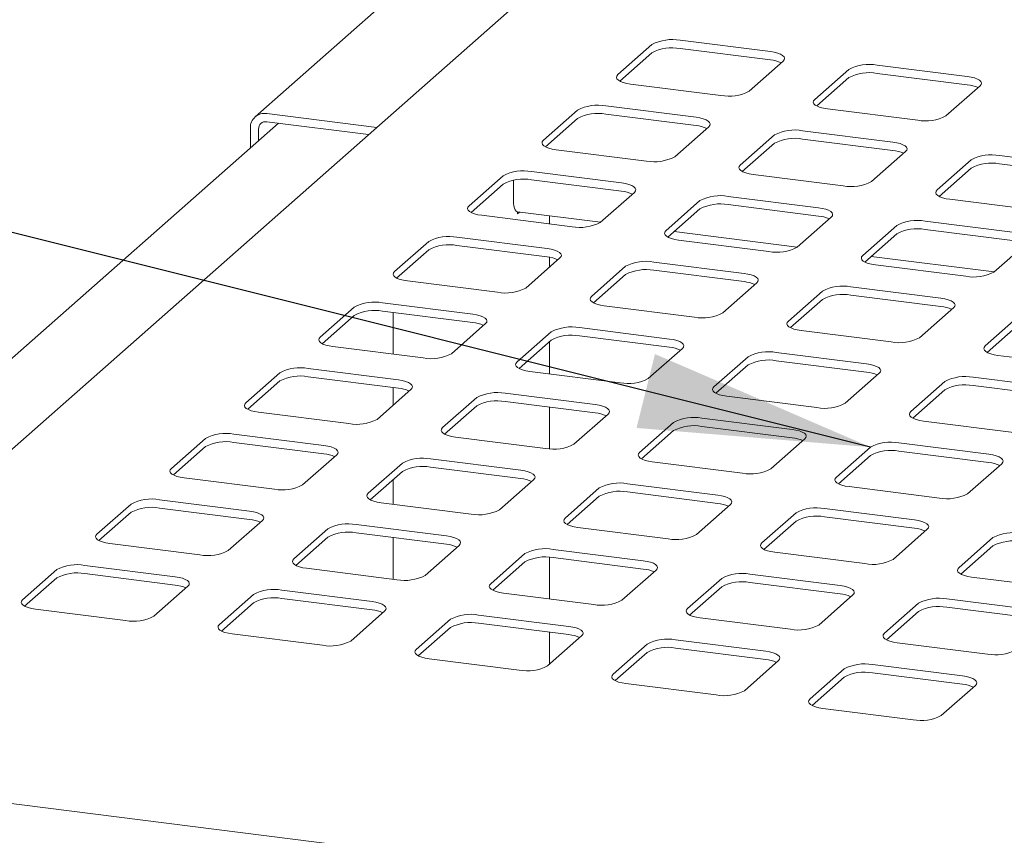
# Paper-space layout 'GMAE+Etagere' of a CAD drawing. Units: millimetres. Extents: x 5 to 415, y 5 to 292.
# Drawn here: x 289 to 303, y 220 to 232 of the extents above; entities that cross this region are included whole.
import ezdxf

# ---------------------------------------------------------------- set-up
doc = ezdxf.new("R2010")
doc.units = ezdxf.units.MM
doc.layers.add('BEMAßUNG', color=96, linetype='Continuous')
doc.dimstyles.new('SLDDIMSTYLE3', dxfattribs={"dimtxt": 0.18, "dimasz": 3.302, "dimexe": 0, "dimexo": 0.0625, "dimgap": 0, "dimtad": 0, "dimtih": 1, "dimtoh": 1, "dimdec": 0, "dimrnd": 1e-09, "dimzin": 0, "dimdsep": 46, "dimtxsty": 'Standard', "dimsah": 1, "dimcen": 0.09, "dimadec": 0, "dimazin": 0, "dimtfac": 3.302, "dimtdec": 0, "dimtofl": 0, "dimtmove": 0, "dimatfit": 3, "dimfxl": 0, "dimfrac": 2, "dimtolj": 1, "dimtzin": 0, "dimarcsym": 0})

psp = doc.layouts.new('GMAE+Etagere')

# ---------------------------------------------------------------- linework, layer by layer
at = {"color": 7, "linetype": 'Continuous', "lineweight": 15}
for p, q in [((297.09552, 232.90844), (285.9608, 223.08854)), ((294.45378, 232.25802), (292.68601, 230.699)), ((298.34237, 231.73018), (297.85623, 231.30145)), ((300.03136, 231.62874), (298.74517, 231.79079)), ((298.34237, 231.61233), (297.88477, 231.20876)), ((300.03136, 231.51089), (298.74517, 231.67294)), ((299.72706, 231.06574), (300.21319, 231.49448)), ((301.14861, 231.37663), (300.66247, 230.94789)), ((302.83761, 231.27519), (301.55141, 231.43724)), ((302.83761, 231.15734), (301.55141, 231.31938)), ((301.14861, 231.25877), (300.69101, 230.85521)), ((298.03806, 231.16718), (299.32426, 231.00513)), ((302.5333, 230.71219), (303.01944, 231.14092)), ((292.85137, 230.7472), (294.42071, 230.54948)), ((297.28171, 230.79476), (296.79557, 230.36603)), ((298.9707, 230.69333), (297.68451, 230.85537)), ((300.8443, 230.81363), (302.1305, 230.65158)), ((293.01759, 230.60841), (286.72636, 225.06007)), ((292.85137, 230.62935), (294.30379, 230.44636)), ((297.28171, 230.67691), (296.82411, 230.27335)), ((298.9707, 230.57548), (297.68451, 230.73752)), ((292.61752, 230.54096), (292.61752, 230.25558)), ((292.73444, 230.52623), (292.73444, 230.3587)), ((298.6664, 230.13033), (299.15253, 230.55906)), ((301.77695, 230.33978), (300.49075, 230.50182)), ((300.08795, 230.44121), (299.60181, 230.01248)), ((301.77695, 230.22192), (300.49075, 230.38397)), ((296.9774, 230.23177), (298.2636, 230.06972)), ((300.08795, 230.32336), (299.63035, 229.9198)), ((301.47264, 229.77678), (301.95878, 230.20551)), ((302.89419, 230.08766), (302.40806, 229.65893)), ((304.58319, 229.98622), (303.29699, 230.14827)), ((297.91004, 229.75792), (296.62385, 229.91996)), ((302.89419, 229.96981), (302.43659, 229.56624)), ((304.58319, 229.86837), (303.29699, 230.03042)), ((296.22105, 229.85935), (295.73491, 229.43062)), ((296.3666, 229.79663), (296.3666, 229.51631)), ((297.91004, 229.64006), (296.62385, 229.80211)), ((299.78364, 229.87821), (301.06984, 229.71617)), ((296.22105, 229.7415), (295.76345, 229.33794)), ((297.60574, 229.19492), (298.09187, 229.62365)), ((299.02729, 229.5058), (298.54115, 229.07706)), ((300.71629, 229.40436), (299.43009, 229.56641)), ((302.58989, 229.52466), (303.87608, 229.36261)), ((296.42374, 229.34622), (297.60811, 229.19701)), ((296.42626, 229.3459), (296.42626, 229.31849)), ((299.02729, 229.38795), (298.56969, 228.98438)), ((300.71629, 229.28651), (299.43009, 229.44856)), ((295.91674, 229.29635), (297.20294, 229.13431)), ((296.42626, 229.31849), (296.45346, 229.34248)), ((296.88035, 229.17495), (296.88035, 229.28869)), ((300.41198, 228.84136), (300.89812, 229.27009)), ((303.52253, 229.05081), (302.23633, 229.21285)), ((298.66045, 229.06442), (300.41435, 228.84345)), ((301.83353, 229.15224), (301.3474, 228.72351)), ((303.52253, 228.93296), (302.23633, 229.095)), ((295.16039, 228.92394), (294.67425, 228.4952)), ((296.84938, 228.8225), (295.56319, 228.98455)), ((298.72298, 228.9428), (300.00918, 228.78075)), ((301.83353, 229.03439), (301.37593, 228.63083)), ((295.16039, 228.80608), (294.70279, 228.40252)), ((296.84938, 228.70465), (295.56319, 228.86669)), ((303.21822, 228.48781), (303.70436, 228.91654)), ((296.54508, 228.2595), (297.03121, 228.68823)), ((296.88035, 228.55519), (296.88035, 228.70009)), ((301.46669, 228.71087), (303.22059, 228.4899)), ((297.96663, 228.57038), (297.48049, 228.14165)), ((299.65563, 228.46895), (298.36943, 228.63099)), ((299.65563, 228.3511), (298.36943, 228.51314)), ((301.52923, 228.58924), (302.81542, 228.4272)), ((294.85608, 228.36094), (296.14228, 228.19889)), ((297.96663, 228.45253), (297.50903, 228.04897)), ((299.35132, 227.90595), (299.83746, 228.33468)), ((302.46187, 228.11539), (301.17567, 228.27744)), ((300.77287, 228.21683), (300.28674, 227.7881)), ((300.77287, 228.09898), (300.31527, 227.69541)), ((302.46187, 227.99754), (301.17567, 228.15959)), ((294.09973, 227.98852), (293.61359, 227.55979)), ((295.78872, 227.88709), (294.50253, 228.04913)), ((297.66232, 228.00738), (298.94852, 227.84534)), ((302.15756, 227.55239), (302.6437, 227.98113)), ((294.09973, 227.87067), (293.64213, 227.46711)), ((295.78872, 227.76924), (294.50253, 227.93128)), ((294.65137, 227.91253), (294.65137, 227.31768)), ((303.57911, 227.86328), (303.09298, 227.43454)), ((295.48442, 227.32409), (295.97055, 227.75282)), ((298.59497, 227.53353), (297.30877, 227.69558)), ((303.57911, 227.74542), (303.12152, 227.34186)), ((296.90597, 227.63497), (296.41983, 227.20624)), ((298.59497, 227.41568), (297.30877, 227.57773)), ((300.46857, 227.65383), (301.75476, 227.49178)), ((293.79542, 227.42552), (295.08162, 227.26348)), ((296.90597, 227.51712), (296.44837, 227.11355)), ((296.88035, 227.03686), (296.88035, 227.49453)), ((298.29066, 226.97053), (298.7768, 227.39927)), ((299.71221, 227.28141), (299.22608, 226.85268)), ((301.40121, 227.17998), (300.11501, 227.34202)), ((303.27481, 227.30028), (304.56101, 227.13823)), ((294.72806, 226.95167), (293.44187, 227.11372)), ((299.71221, 227.16356), (299.25461, 226.76)), ((301.40121, 227.06213), (300.11501, 227.22417)), ((293.03907, 227.05311), (292.55293, 226.62438)), ((294.72806, 226.83382), (293.44187, 226.99587)), ((296.60166, 227.07197), (297.88786, 226.90992)), ((301.0969, 226.61698), (301.58304, 227.04571)), ((304.20745, 226.82643), (302.92126, 226.98847)), ((293.03907, 226.93526), (292.58147, 226.53169)), ((294.42376, 226.38867), (294.90989, 226.8174)), ((294.65137, 226.84348), (294.65137, 226.58941)), ((302.51845, 226.92786), (302.03232, 226.49913)), ((304.20745, 226.70858), (302.92126, 226.87062)), ((295.84531, 226.69955), (295.35917, 226.27082)), ((297.53431, 226.59812), (296.24811, 226.76016)), ((299.40791, 226.71842), (300.6941, 226.55637)), ((302.51845, 226.81001), (302.06086, 226.40645)), ((295.84531, 226.5817), (295.38771, 226.17814)), ((297.53431, 226.48027), (296.24811, 226.64231)), ((296.88035, 225.96955), (296.88035, 226.56266)), ((292.73476, 226.49011), (294.02096, 226.32806)), ((297.23, 226.03512), (297.71614, 226.46385)), ((300.34055, 226.24457), (299.05435, 226.40661)), ((298.65155, 226.346), (298.16542, 225.91727)), ((300.34055, 226.12671), (299.05435, 226.28876)), ((302.21415, 226.36486), (303.50035, 226.20282)), ((291.97841, 226.11769), (291.49227, 225.68896)), ((293.6674, 226.01626), (292.38121, 226.1783)), ((295.541, 226.13655), (296.8272, 225.97451)), ((298.65155, 226.22815), (298.19395, 225.82459)), ((291.97841, 225.99984), (291.52081, 225.59628)), ((293.6674, 225.89841), (292.38121, 226.06045)), ((300.03624, 225.68157), (300.52238, 226.1103)), ((301.45779, 225.99245), (300.97166, 225.56372)), ((303.14679, 225.89101), (301.8606, 226.05306)), ((293.3631, 225.45326), (293.84923, 225.88199)), ((301.45779, 225.8746), (301.0002, 225.47103)), ((303.14679, 225.77316), (301.8606, 225.93521)), ((294.78465, 225.76414), (294.29851, 225.33541)), ((296.47365, 225.6627), (295.18745, 225.82475)), ((296.47365, 225.54485), (295.18745, 225.7069)), ((298.34725, 225.783), (299.63344, 225.62096)), ((302.84249, 225.32801), (303.32862, 225.75674)), ((291.6741, 225.55469), (292.9603, 225.39265)), ((294.78465, 225.64629), (294.32705, 225.24272)), ((294.65137, 225.52875), (294.65137, 225.17959)), ((296.16934, 225.09971), (296.65548, 225.52844)), ((299.27989, 225.30915), (297.99369, 225.4712)), ((301.15349, 225.42945), (302.43968, 225.2674)), ((297.59089, 225.41059), (297.10476, 224.98185)), ((297.59089, 225.29273), (297.13329, 224.88917)), ((299.27989, 225.1913), (297.99369, 225.35335)), ((290.91775, 225.18228), (290.43161, 224.75355)), ((292.60674, 225.08084), (291.32055, 225.24289)), ((294.48034, 225.20114), (295.76654, 225.03909)), ((298.97558, 224.74615), (299.46172, 225.17488)), ((290.91775, 225.06443), (290.46015, 224.66086)), ((292.60674, 224.96299), (291.32055, 225.12504)), ((300.39713, 225.05703), (299.911, 224.6283)), ((302.08613, 224.9556), (300.79994, 225.11764)), ((302.08613, 224.83775), (300.79994, 224.99979)), ((292.30244, 224.51784), (292.78857, 224.94658)), ((295.41299, 224.72729), (294.12679, 224.88934)), ((300.39713, 224.93918), (299.93954, 224.53562)), ((293.72399, 224.82872), (293.23785, 224.39999)), ((295.41299, 224.60944), (294.12679, 224.77148)), ((297.28659, 224.84759), (298.57278, 224.68554)), ((301.78183, 224.3926), (302.26796, 224.82133)), ((290.61344, 224.61928), (291.89964, 224.45723)), ((293.72399, 224.71087), (293.26639, 224.30731)), ((294.65137, 224.70539), (294.65137, 224.11055)), ((295.10868, 224.16429), (295.59482, 224.59302)), ((303.20338, 224.70348), (302.71724, 224.27475)), ((303.20338, 224.58563), (302.74578, 224.18206)), ((296.53023, 224.47517), (296.0441, 224.04644)), ((298.21923, 224.37374), (296.93303, 224.53578)), ((300.09283, 224.49403), (301.37902, 224.33199)), ((291.54608, 224.14543), (290.25989, 224.30747)), ((296.53023, 224.35732), (296.07263, 223.95376)), ((296.88035, 223.82972), (296.88035, 224.42286)), ((298.21923, 224.25589), (296.93303, 224.41793)), ((289.85708, 224.24686), (289.37095, 223.81813)), ((291.54608, 224.02758), (290.25989, 224.18962)), ((293.41968, 224.26573), (294.70588, 224.10368)), ((297.91492, 223.81074), (298.40106, 224.23947)), ((301.02547, 224.02018), (299.73928, 224.18223)), ((289.85708, 224.12901), (289.39949, 223.72545)), ((291.24178, 223.58243), (291.72791, 224.01116)), ((299.33647, 224.12162), (298.85034, 223.69289)), ((301.02547, 223.90233), (299.73928, 224.06438)), ((302.89907, 224.14048), (304.18527, 223.97843)), ((292.66333, 223.89331), (292.17719, 223.46458)), ((294.35233, 223.79188), (293.06613, 223.95392)), ((296.22593, 223.91217), (297.51212, 223.75013)), ((299.33647, 224.00377), (298.87888, 223.6002)), ((300.72117, 223.45718), (301.2073, 223.88592)), ((292.66333, 223.77546), (292.20573, 223.3719)), ((294.35233, 223.67402), (293.06613, 223.83607)), ((302.14272, 223.76806), (301.65658, 223.33933)), ((303.83171, 223.66663), (302.54552, 223.82868)), ((289.55278, 223.68386), (290.83898, 223.52182)), ((294.04802, 223.22888), (294.53416, 223.65761)), ((297.15857, 223.43832), (295.87237, 223.60037)), ((302.14272, 223.65021), (301.68512, 223.24665)), ((303.83171, 223.54878), (302.54552, 223.71082)), ((295.46957, 223.53976), (294.98344, 223.11103)), ((297.15857, 223.32047), (295.87237, 223.48252)), ((299.03217, 223.55862), (300.31836, 223.39657)), ((292.35902, 223.33031), (293.64522, 223.16827)), ((295.46957, 223.42191), (295.01197, 223.01834)), ((296.88035, 222.89833), (296.88035, 223.35552)), ((296.85426, 222.87532), (297.3404, 223.30405)), ((298.27581, 223.1862), (297.78968, 222.75747)), ((299.96481, 223.08477), (298.67862, 223.24681)), ((301.83841, 223.20507), (303.12461, 223.04302)), ((298.27581, 223.06835), (297.81822, 222.66479)), ((299.96481, 222.96692), (298.67862, 223.12896)), ((295.16527, 222.97676), (296.45146, 222.81471)), ((299.66051, 222.52177), (300.14664, 222.9505)), ((302.77105, 222.73122), (301.48486, 222.89326)), ((301.08206, 222.83265), (300.59592, 222.40392)), ((302.77105, 222.61336), (301.48486, 222.77541)), ((297.97151, 222.6232), (299.2577, 222.46116)), ((301.08206, 222.7148), (300.62446, 222.31124)), ((302.46675, 222.16822), (302.95289, 222.59695)), ((300.77775, 222.26965), (302.06395, 222.10761)), ((381.95114, 209.22823), (285.8249, 221.33899))]:
    psp.add_line(p, q, dxfattribs=at)
at = {"color": 7, "linetype": 'Continuous', "lineweight": 15, "flags": 128}
for points in [[(300.21319, 231.49448), (300.22913, 231.51419), (300.23322, 231.53457), (300.22531, 231.55482), (300.2057, 231.57416), (300.17515, 231.59186), (300.13482, 231.60723), (300.08627, 231.61969), (300.03136, 231.62874)], [(297.85623, 231.30145), (297.84029, 231.28173), (297.8362, 231.26136), (297.84411, 231.24111), (297.86372, 231.22176), (297.89428, 231.20406), (297.93461, 231.18869), (297.98316, 231.17624), (298.03806, 231.16718)], [(303.01944, 231.14092), (303.03538, 231.16064), (303.03947, 231.18101), (303.03156, 231.20126), (303.01195, 231.22061), (302.98139, 231.23831), (302.94106, 231.25368), (302.89251, 231.26613), (302.83761, 231.27519)], [(300.66247, 230.94789), (300.64654, 230.92818), (300.64244, 230.9078), (300.65036, 230.88755), (300.66997, 230.86821), (300.70052, 230.85051), (300.74085, 230.83514), (300.7894, 230.82268), (300.8443, 230.81363)], [(299.15253, 230.55906), (299.16847, 230.57878), (299.17256, 230.59915), (299.16465, 230.6194), (299.14504, 230.63875), (299.11449, 230.65645), (299.07416, 230.67182), (299.02561, 230.68427), (298.9707, 230.69333)], [(296.79557, 230.36603), (296.77963, 230.34632), (296.77554, 230.32594), (296.78345, 230.30569), (296.80306, 230.28635), (296.83362, 230.26865), (296.87395, 230.25328), (296.9225, 230.24082), (296.9774, 230.23177)], [(301.95878, 230.20551), (301.97472, 230.22523), (301.97881, 230.2456), (301.9709, 230.26585), (301.95129, 230.2852), (301.92073, 230.30289), (301.8804, 230.31827), (301.83185, 230.33072), (301.77695, 230.33978)], [(299.60181, 230.01248), (299.58588, 229.99276), (299.58178, 229.97239), (299.5897, 229.95214), (299.60931, 229.93279), (299.63986, 229.91509), (299.68019, 229.89972), (299.72874, 229.88727), (299.78364, 229.87821)], [(298.09187, 229.62365), (298.10781, 229.64336), (298.1119, 229.66374), (298.10399, 229.68399), (298.08438, 229.70333), (298.05383, 229.72103), (298.0135, 229.7364), (297.96495, 229.74886), (297.91004, 229.75792)], [(302.40806, 229.65893), (302.39212, 229.63921), (302.38803, 229.61883), (302.39594, 229.59858), (302.41555, 229.57924), (302.44611, 229.56154), (302.48643, 229.54617), (302.53498, 229.53372), (302.58989, 229.52466)], [(296.3666, 229.51631), (296.3683, 229.47182), (296.37333, 229.43204), (296.38149, 229.3985), (296.39249, 229.37248), (296.40588, 229.35497), (296.42116, 229.34667), (296.42374, 229.34622)], [(295.73491, 229.43062), (295.71897, 229.4109), (295.71488, 229.39053), (295.72279, 229.37028), (295.7424, 229.35093), (295.77296, 229.33323), (295.81329, 229.31786), (295.86184, 229.30541), (295.91674, 229.29635)], [(300.89812, 229.27009), (300.91406, 229.28981), (300.91815, 229.31019), (300.91024, 229.33044), (300.89062, 229.34978), (300.86007, 229.36748), (300.81974, 229.38285), (300.77119, 229.3953), (300.71629, 229.40436)], [(298.54115, 229.07706), (298.52522, 229.05735), (298.52112, 229.03697), (298.52903, 229.01672), (298.54865, 228.99738), (298.5792, 228.97968), (298.61953, 228.96431), (298.66808, 228.95185), (298.72298, 228.9428)], [(297.03121, 228.68823), (297.04715, 228.70795), (297.05124, 228.72833), (297.04333, 228.74857), (297.02372, 228.76792), (296.99317, 228.78562), (296.95284, 228.80099), (296.90429, 228.81344), (296.84938, 228.8225)], [(301.3474, 228.72351), (301.33146, 228.70379), (301.32737, 228.68342), (301.33528, 228.66317), (301.35489, 228.64382), (301.38545, 228.62613), (301.42577, 228.61075), (301.47432, 228.5983), (301.52923, 228.58924)], [(294.67425, 228.4952), (294.65831, 228.47549), (294.65422, 228.45511), (294.66213, 228.43486), (294.68174, 228.41552), (294.7123, 228.39782), (294.75263, 228.38245), (294.80118, 228.36999), (294.85608, 228.36094)], [(299.83746, 228.33468), (299.8534, 228.3544), (299.85749, 228.37477), (299.84958, 228.39502), (299.82996, 228.41437), (299.79941, 228.43207), (299.75908, 228.44744), (299.71053, 228.45989), (299.65563, 228.46895)], [(297.48049, 228.14165), (297.46456, 228.12193), (297.46046, 228.10156), (297.46837, 228.08131), (297.48799, 228.06196), (297.51854, 228.04427), (297.55887, 228.02889), (297.60742, 228.01644), (297.66232, 228.00738)], [(302.6437, 227.98113), (302.65964, 228.00084), (302.66373, 228.02122), (302.65582, 228.04147), (302.63621, 228.06081), (302.60565, 228.07851), (302.56532, 228.09388), (302.51677, 228.10634), (302.46187, 228.11539)], [(295.97055, 227.75282), (295.98649, 227.77254), (295.99058, 227.79291), (295.98267, 227.81316), (295.96306, 227.83251), (295.93251, 227.8502), (295.89218, 227.86558), (295.84363, 227.87803), (295.78872, 227.88709)], [(300.28674, 227.7881), (300.2708, 227.76838), (300.26671, 227.74801), (300.27462, 227.72776), (300.29423, 227.70841), (300.32478, 227.69071), (300.36511, 227.67534), (300.41366, 227.66289), (300.46857, 227.65383)], [(293.61359, 227.55979), (293.59765, 227.54007), (293.59356, 227.5197), (293.60147, 227.49945), (293.62108, 227.4801), (293.65164, 227.4624), (293.69197, 227.44703), (293.74052, 227.43458), (293.79542, 227.42552)], [(298.7768, 227.39927), (298.79274, 227.41898), (298.79683, 227.43936), (298.78892, 227.45961), (298.7693, 227.47895), (298.73875, 227.49665), (298.69842, 227.51202), (298.64987, 227.52448), (298.59497, 227.53353)], [(303.09298, 227.43454), (303.07704, 227.41483), (303.07295, 227.39445), (303.08086, 227.3742), (303.10047, 227.35486), (303.13103, 227.33716), (303.17136, 227.32179), (303.21991, 227.30933), (303.27481, 227.30028)], [(296.41983, 227.20624), (296.40389, 227.18652), (296.3998, 227.16614), (296.40771, 227.1459), (296.42733, 227.12655), (296.45788, 227.10885), (296.49821, 227.09348), (296.54676, 227.08103), (296.60166, 227.07197)], [(301.58304, 227.04571), (301.59898, 227.06543), (301.60307, 227.0858), (301.59516, 227.10605), (301.57555, 227.1254), (301.54499, 227.1431), (301.50466, 227.15847), (301.45611, 227.17092), (301.40121, 227.17998)], [(294.90989, 226.8174), (294.92583, 226.83712), (294.92992, 226.8575), (294.92201, 226.87775), (294.9024, 226.89709), (294.87184, 226.91479), (294.83152, 226.93016), (294.78297, 226.94261), (294.72806, 226.95167)], [(299.22608, 226.85268), (299.21014, 226.83297), (299.20605, 226.81259), (299.21396, 226.79234), (299.23357, 226.773), (299.26412, 226.7553), (299.30445, 226.73993), (299.353, 226.72747), (299.40791, 226.71842)], [(292.55293, 226.62438), (292.53699, 226.60466), (292.5329, 226.58428), (292.54081, 226.56403), (292.56042, 226.54469), (292.59098, 226.52699), (292.63131, 226.51162), (292.67986, 226.49916), (292.73476, 226.49011)], [(297.71614, 226.46385), (297.73207, 226.48357), (297.73617, 226.50394), (297.72826, 226.52419), (297.70864, 226.54354), (297.67809, 226.56124), (297.63776, 226.57661), (297.58921, 226.58906), (297.53431, 226.59812)], [(302.03232, 226.49913), (302.01638, 226.47941), (302.01229, 226.45904), (302.0202, 226.43879), (302.03981, 226.41944), (302.07037, 226.40174), (302.1107, 226.38637), (302.15925, 226.37392), (302.21415, 226.36486)], [(295.35917, 226.27082), (295.34323, 226.2511), (295.33914, 226.23073), (295.34705, 226.21048), (295.36667, 226.19114), (295.39722, 226.17344), (295.43755, 226.15807), (295.4861, 226.14561), (295.541, 226.13655)], [(300.52238, 226.1103), (300.53832, 226.13001), (300.54241, 226.15039), (300.5345, 226.17064), (300.51489, 226.18998), (300.48433, 226.20768), (300.444, 226.22305), (300.39545, 226.23551), (300.34055, 226.24457)], [(293.84923, 225.88199), (293.86517, 225.90171), (293.86926, 225.92208), (293.86135, 225.94233), (293.84174, 225.96168), (293.81118, 225.97938), (293.77086, 225.99475), (293.72231, 226.0072), (293.6674, 226.01626)], [(298.16542, 225.91727), (298.14948, 225.89755), (298.14539, 225.87718), (298.1533, 225.85693), (298.17291, 225.83758), (298.20346, 225.81988), (298.24379, 225.80451), (298.29234, 225.79206), (298.34725, 225.783)], [(303.32862, 225.75674), (303.34456, 225.77646), (303.34865, 225.79684), (303.34074, 225.81709), (303.32113, 225.83643), (303.29057, 225.85413), (303.25025, 225.8695), (303.2017, 225.88195), (303.14679, 225.89101)], [(291.49227, 225.68896), (291.47633, 225.66924), (291.47224, 225.64887), (291.48015, 225.62862), (291.49976, 225.60927), (291.53032, 225.59158), (291.57065, 225.5762), (291.6192, 225.56375), (291.6741, 225.55469)], [(296.65548, 225.52844), (296.67141, 225.54815), (296.67551, 225.56853), (296.6676, 225.58878), (296.64798, 225.60812), (296.61743, 225.62582), (296.5771, 225.64119), (296.52855, 225.65365), (296.47365, 225.6627)], [(300.97166, 225.56372), (300.95572, 225.544), (300.95163, 225.52362), (300.95954, 225.50337), (300.97915, 225.48403), (301.00971, 225.46633), (301.05004, 225.45096), (301.09858, 225.4385), (301.15349, 225.42945)], [(294.29851, 225.33541), (294.28257, 225.31569), (294.27848, 225.29532), (294.28639, 225.27507), (294.30601, 225.25572), (294.33656, 225.23802), (294.37689, 225.22265), (294.42544, 225.2102), (294.48034, 225.20114)], [(299.46172, 225.17488), (299.47766, 225.1946), (299.48175, 225.21498), (299.47384, 225.23522), (299.45423, 225.25457), (299.42367, 225.27227), (299.38334, 225.28764), (299.33479, 225.30009), (299.27989, 225.30915)], [(292.78857, 224.94658), (292.80451, 224.96629), (292.8086, 224.98667), (292.80069, 225.00692), (292.78108, 225.02626), (292.75052, 225.04396), (292.7102, 225.05933), (292.66165, 225.07179), (292.60674, 225.08084)], [(297.10476, 224.98185), (297.08882, 224.96214), (297.08473, 224.94176), (297.09264, 224.92151), (297.11225, 224.90217), (297.1428, 224.88447), (297.18313, 224.8691), (297.23168, 224.85664), (297.28659, 224.84759)], [(302.26796, 224.82133), (302.2839, 224.84105), (302.28799, 224.86142), (302.28008, 224.88167), (302.26047, 224.90102), (302.22991, 224.91872), (302.18959, 224.93409), (302.14104, 224.94654), (302.08613, 224.9556)], [(290.43161, 224.75355), (290.41567, 224.73383), (290.41158, 224.71345), (290.41949, 224.69321), (290.4391, 224.67386), (290.46966, 224.65616), (290.50999, 224.64079), (290.55854, 224.62834), (290.61344, 224.61928)], [(295.59482, 224.59302), (295.61075, 224.61274), (295.61485, 224.63311), (295.60693, 224.65336), (295.58732, 224.67271), (295.55677, 224.69041), (295.51644, 224.70578), (295.46789, 224.71823), (295.41299, 224.72729)], [(299.911, 224.6283), (299.89506, 224.60858), (299.89097, 224.58821), (299.89888, 224.56796), (299.91849, 224.54861), (299.94905, 224.53092), (299.98938, 224.51554), (300.03792, 224.50309), (300.09283, 224.49403)], [(293.23785, 224.39999), (293.22191, 224.38028), (293.21782, 224.3599), (293.22573, 224.33965), (293.24534, 224.32031), (293.2759, 224.30261), (293.31623, 224.28724), (293.36478, 224.27478), (293.41968, 224.26573)], [(298.40106, 224.23947), (298.417, 224.25919), (298.42109, 224.27956), (298.41318, 224.29981), (298.39357, 224.31916), (298.36301, 224.33685), (298.32268, 224.35223), (298.27413, 224.36468), (298.21923, 224.37374)], [(302.71724, 224.27475), (302.7013, 224.25503), (302.69721, 224.23466), (302.70512, 224.21441), (302.72473, 224.19506), (302.75529, 224.17736), (302.79562, 224.16199), (302.84417, 224.14954), (302.89907, 224.14048)], [(291.72791, 224.01116), (291.74385, 224.03088), (291.74794, 224.05125), (291.74003, 224.0715), (291.72042, 224.09085), (291.68986, 224.10855), (291.64954, 224.12392), (291.60099, 224.13637), (291.54608, 224.14543)], [(296.0441, 224.04644), (296.02816, 224.02672), (296.02407, 224.00635), (296.03198, 223.9861), (296.05159, 223.96675), (296.08214, 223.94905), (296.12247, 223.93368), (296.17102, 223.92123), (296.22593, 223.91217)], [(301.2073, 223.88592), (301.22324, 223.90563), (301.22733, 223.92601), (301.21942, 223.94626), (301.19981, 223.9656), (301.16925, 223.9833), (301.12893, 223.99867), (301.08038, 224.01113), (301.02547, 224.02018)], [(289.37095, 223.81813), (289.35501, 223.79842), (289.35092, 223.77804), (289.35883, 223.75779), (289.37844, 223.73845), (289.409, 223.72075), (289.44933, 223.70538), (289.49788, 223.69292), (289.55278, 223.68386)], [(294.53416, 223.65761), (294.55009, 223.67733), (294.55419, 223.6977), (294.54627, 223.71795), (294.52666, 223.73729), (294.49611, 223.75499), (294.45578, 223.77036), (294.40723, 223.78282), (294.35233, 223.79188)], [(298.85034, 223.69289), (298.8344, 223.67317), (298.83031, 223.65279), (298.83822, 223.63255), (298.85783, 223.6132), (298.88839, 223.5955), (298.92872, 223.58013), (298.97726, 223.56768), (299.03217, 223.55862)], [(292.17719, 223.46458), (292.16125, 223.44486), (292.15716, 223.42449), (292.16507, 223.40424), (292.18468, 223.38489), (292.21524, 223.36719), (292.25557, 223.35182), (292.30412, 223.33937), (292.35902, 223.33031)], [(297.3404, 223.30405), (297.35634, 223.32377), (297.36043, 223.34415), (297.35252, 223.3644), (297.33291, 223.38374), (297.30235, 223.40144), (297.26202, 223.41681), (297.21347, 223.42927), (297.15857, 223.43832)], [(301.65658, 223.33933), (301.64064, 223.31962), (301.63655, 223.29924), (301.64446, 223.27899), (301.66407, 223.25965), (301.69463, 223.24195), (301.73496, 223.22658), (301.78351, 223.21412), (301.83841, 223.20507)], [(294.98344, 223.11103), (294.9675, 223.09131), (294.96341, 223.07093), (294.97132, 223.05068), (294.99093, 223.03134), (295.02148, 223.01364), (295.06181, 222.99827), (295.11036, 222.98582), (295.16527, 222.97676)], [(300.14664, 222.9505), (300.16258, 222.97022), (300.16667, 222.99059), (300.15876, 223.01084), (300.13915, 223.03019), (300.10859, 223.04789), (300.06827, 223.06326), (300.01972, 223.07571), (299.96481, 223.08477)], [(297.78968, 222.75747), (297.77374, 222.73776), (297.76965, 222.71738), (297.77756, 222.69713), (297.79717, 222.67779), (297.82773, 222.66009), (297.86805, 222.64472), (297.9166, 222.63226), (297.97151, 222.6232)], [(302.95289, 222.59695), (302.96882, 222.61667), (302.97292, 222.63704), (302.965, 222.65729), (302.94539, 222.67663), (302.91484, 222.69433), (302.87451, 222.7097), (302.82596, 222.72216), (302.77105, 222.73122)], [(300.59592, 222.40392), (300.57998, 222.3842), (300.57589, 222.36383), (300.5838, 222.34358), (300.60341, 222.32423), (300.63397, 222.30653), (300.6743, 222.29116), (300.72285, 222.27871), (300.77775, 222.26965)]]:
    psp.add_lwpolyline(points, dxfattribs=at)
at = {"color": 7, "linetype": 'Continuous', "lineweight": 15}
for centre, radius, start, end in [((298.63016, 231.18637), 0.61526, 79.226133, 117.8883), ((298.63016, 231.06852), 0.61526, 79.226133, 117.8883), ((299.99252, 231.06437), 0.44821, 64.616364, 85.028145), ((301.4364, 230.83282), 0.61526, 79.226133, 117.8883), ((301.4364, 230.71497), 0.61526, 79.226133, 117.8883), ((299.43927, 231.60955), 0.61526, 259.226133, 297.8883), ((302.79876, 230.71081), 0.44821, 64.616364, 85.028145), ((292.82094, 230.54601), 0.20348, 81.398635, 181.420609), ((297.5695, 230.25096), 0.61526, 79.226133, 117.8883), ((297.5695, 230.13311), 0.61526, 79.226133, 117.8883), ((292.83615, 230.52875), 0.10174, 81.398635, 181.420609), ((302.24551, 231.256), 0.61526, 259.226133, 297.8883), ((298.93186, 230.12895), 0.44821, 64.616364, 85.028145), ((300.37574, 229.8974), 0.61526, 79.226133, 117.8883), ((300.37574, 229.77955), 0.61526, 79.226133, 117.8883), ((301.7381, 229.7754), 0.44821, 64.616364, 85.028145), ((298.37861, 230.67414), 0.61526, 259.226133, 297.8883), ((303.18198, 229.54385), 0.61526, 79.226133, 117.8883), ((296.50884, 229.31554), 0.61526, 79.226133, 117.8883), ((303.18198, 229.426), 0.61526, 79.226133, 117.8883), ((296.50884, 229.19769), 0.61526, 79.226133, 117.8883), ((301.18485, 230.32058), 0.61526, 259.226133, 297.8883), ((297.8712, 229.19354), 0.44821, 64.616364, 85.028145), ((299.31508, 228.96199), 0.61526, 79.226133, 117.8883), ((299.31508, 228.84414), 0.61526, 79.226133, 117.8883), ((300.67744, 228.83999), 0.44821, 64.616364, 85.028145), ((302.12132, 228.60844), 0.61526, 79.226133, 117.8883), ((297.31795, 229.73872), 0.61526, 259.226133, 297.8883), ((302.12132, 228.49058), 0.61526, 79.226133, 117.8883), ((295.44817, 228.38013), 0.61526, 79.226133, 117.8883), ((295.44817, 228.26228), 0.61526, 79.226133, 117.8883), ((300.12419, 229.38517), 0.61526, 259.226133, 297.8883), ((296.81054, 228.25812), 0.44821, 64.616364, 85.028145), ((298.25442, 228.02657), 0.61526, 79.226133, 117.8883), ((298.25442, 227.90872), 0.61526, 79.226133, 117.8883), ((302.93044, 229.03162), 0.61526, 259.226133, 297.8883), ((296.25729, 228.80331), 0.61526, 259.226133, 297.8883), ((299.61678, 227.90457), 0.44821, 64.616364, 85.028145), ((301.06066, 227.67302), 0.61526, 79.226133, 117.8883), ((301.06066, 227.55517), 0.61526, 79.226133, 117.8883), ((294.38751, 227.44471), 0.61526, 79.226133, 117.8883), ((294.38751, 227.32686), 0.61526, 79.226133, 117.8883), ((302.42302, 227.55102), 0.44821, 64.616364, 85.028145), ((299.06353, 228.44976), 0.61526, 259.226133, 297.8883), ((295.74988, 227.32271), 0.44821, 64.616364, 85.028145), ((297.19376, 227.09116), 0.61526, 79.226133, 117.8883), ((297.19376, 226.97331), 0.61526, 79.226133, 117.8883), ((301.86978, 228.0962), 0.61526, 259.226133, 297.8883), ((298.55612, 226.96916), 0.44821, 64.616364, 85.028145), ((295.19663, 227.8679), 0.61526, 259.226133, 297.8883), ((300, 226.73761), 0.61526, 79.226133, 117.8883), ((293.32685, 226.5093), 0.61526, 79.226133, 117.8883), ((300, 226.61976), 0.61526, 79.226133, 117.8883), ((293.32685, 226.39145), 0.61526, 79.226133, 117.8883), ((298.00287, 227.51434), 0.61526, 259.226133, 297.8883), ((301.36236, 226.6156), 0.44821, 64.616364, 85.028145), ((302.80624, 226.38405), 0.61526, 79.226133, 117.8883), ((294.68922, 226.3873), 0.44821, 64.616364, 85.028145), ((302.80624, 226.2662), 0.61526, 79.226133, 117.8883), ((296.1331, 226.15575), 0.61526, 79.226133, 117.8883), ((296.1331, 226.03789), 0.61526, 79.226133, 117.8883), ((300.80912, 227.16079), 0.61526, 259.226133, 297.8883), ((297.49546, 226.03374), 0.44821, 64.616364, 85.028145), ((298.93934, 225.80219), 0.61526, 79.226133, 117.8883), ((294.13597, 226.93248), 0.61526, 259.226133, 297.8883), ((298.93934, 225.68434), 0.61526, 79.226133, 117.8883), ((292.26619, 225.57388), 0.61526, 79.226133, 117.8883), ((300.3017, 225.68019), 0.44821, 64.616364, 85.028145), ((292.26619, 225.45603), 0.61526, 79.226133, 117.8883), ((296.94221, 226.57893), 0.61526, 259.226133, 297.8883), ((301.74558, 225.44864), 0.61526, 79.226133, 117.8883), ((293.62856, 225.45188), 0.44821, 64.616364, 85.028145), ((295.07244, 225.22033), 0.61526, 79.226133, 117.8883), ((301.74558, 225.33079), 0.61526, 79.226133, 117.8883), ((295.07244, 225.10248), 0.61526, 79.226133, 117.8883), ((303.10795, 225.32664), 0.44821, 64.616364, 85.028145), ((299.74846, 226.22537), 0.61526, 259.226133, 297.8883), ((293.07531, 225.99707), 0.61526, 259.226133, 297.8883), ((296.4348, 225.09833), 0.44821, 64.616364, 85.028145), ((297.87868, 224.86678), 0.61526, 79.226133, 117.8883), ((297.87868, 224.74893), 0.61526, 79.226133, 117.8883), ((302.5547, 225.87182), 0.61526, 259.226133, 297.8883), ((291.20553, 224.63847), 0.61526, 79.226133, 117.8883), ((291.20553, 224.52062), 0.61526, 79.226133, 117.8883), ((299.24104, 224.74477), 0.44821, 64.616364, 85.028145), ((295.88155, 225.64351), 0.61526, 259.226133, 297.8883), ((300.68492, 224.51322), 0.61526, 79.226133, 117.8883), ((300.68492, 224.39537), 0.61526, 79.226133, 117.8883), ((292.5679, 224.51647), 0.44821, 64.616364, 85.028145), ((294.01178, 224.28492), 0.61526, 79.226133, 117.8883), ((294.01178, 224.16707), 0.61526, 79.226133, 117.8883), ((298.68779, 225.28996), 0.61526, 259.226133, 297.8883), ((302.04729, 224.39122), 0.44821, 64.616364, 85.028145), ((303.49117, 224.15967), 0.61526, 79.226133, 117.8883), ((295.37414, 224.16291), 0.44821, 64.616364, 85.028145), ((303.49117, 224.04182), 0.61526, 79.226133, 117.8883), ((292.01465, 225.06165), 0.61526, 259.226133, 297.8883), ((296.81802, 223.93136), 0.61526, 79.226133, 117.8883), ((290.14487, 223.70306), 0.61526, 79.226133, 117.8883), ((296.81802, 223.81351), 0.61526, 79.226133, 117.8883), ((301.49404, 224.93641), 0.61526, 259.226133, 297.8883), ((290.14487, 223.58521), 0.61526, 79.226133, 117.8883), ((294.82089, 224.7081), 0.61526, 259.226133, 297.8883), ((298.18038, 223.80936), 0.44821, 64.616364, 85.028145), ((299.62426, 223.57781), 0.61526, 79.226133, 117.8883), ((291.50724, 223.58105), 0.44821, 64.616364, 85.028145), ((299.62426, 223.45996), 0.61526, 79.226133, 117.8883), ((292.95112, 223.3495), 0.61526, 79.226133, 117.8883), ((300.98663, 223.45581), 0.44821, 64.616364, 85.028145), ((292.95112, 223.23165), 0.61526, 79.226133, 117.8883), ((297.62713, 224.35455), 0.61526, 259.226133, 297.8883), ((302.43051, 223.22426), 0.61526, 79.226133, 117.8883), ((294.31348, 223.2275), 0.44821, 64.616364, 85.028145), ((295.75736, 222.99595), 0.61526, 79.226133, 117.8883), ((302.43051, 223.10641), 0.61526, 79.226133, 117.8883), ((290.95399, 224.12624), 0.61526, 259.226133, 297.8883), ((295.75736, 222.8781), 0.61526, 79.226133, 117.8883), ((300.43338, 224.00099), 0.61526, 259.226133, 297.8883), ((297.11972, 222.87395), 0.44821, 64.616364, 85.028145), ((293.76023, 223.77268), 0.61526, 259.226133, 297.8883), ((298.5636, 222.6424), 0.61526, 79.226133, 117.8883), ((298.5636, 222.52454), 0.61526, 79.226133, 117.8883), ((303.23962, 223.64744), 0.61526, 259.226133, 297.8883), ((299.92597, 222.52039), 0.44821, 64.616364, 85.028145), ((301.36985, 222.28884), 0.61526, 79.226133, 117.8883), ((296.56647, 223.41913), 0.61526, 259.226133, 297.8883), ((301.36985, 222.17099), 0.61526, 79.226133, 117.8883), ((302.73221, 222.16684), 0.44821, 64.616364, 85.028145), ((299.37272, 223.06558), 0.61526, 259.226133, 297.8883), ((302.17896, 222.71202), 0.61526, 259.226133, 297.8883)]:
    psp.add_arc(centre, radius, start, end, dxfattribs=at)

# ---------------------------------------------------------------- leaders
at = {"layer": 'BEMAßUNG'}
psp.add_leader([(301.45779, 225.99245), (273.2257, 233.04525)], dimstyle='SLDDIMSTYLE3', dxfattribs=at)

doc.saveas('drawing.dxf')
